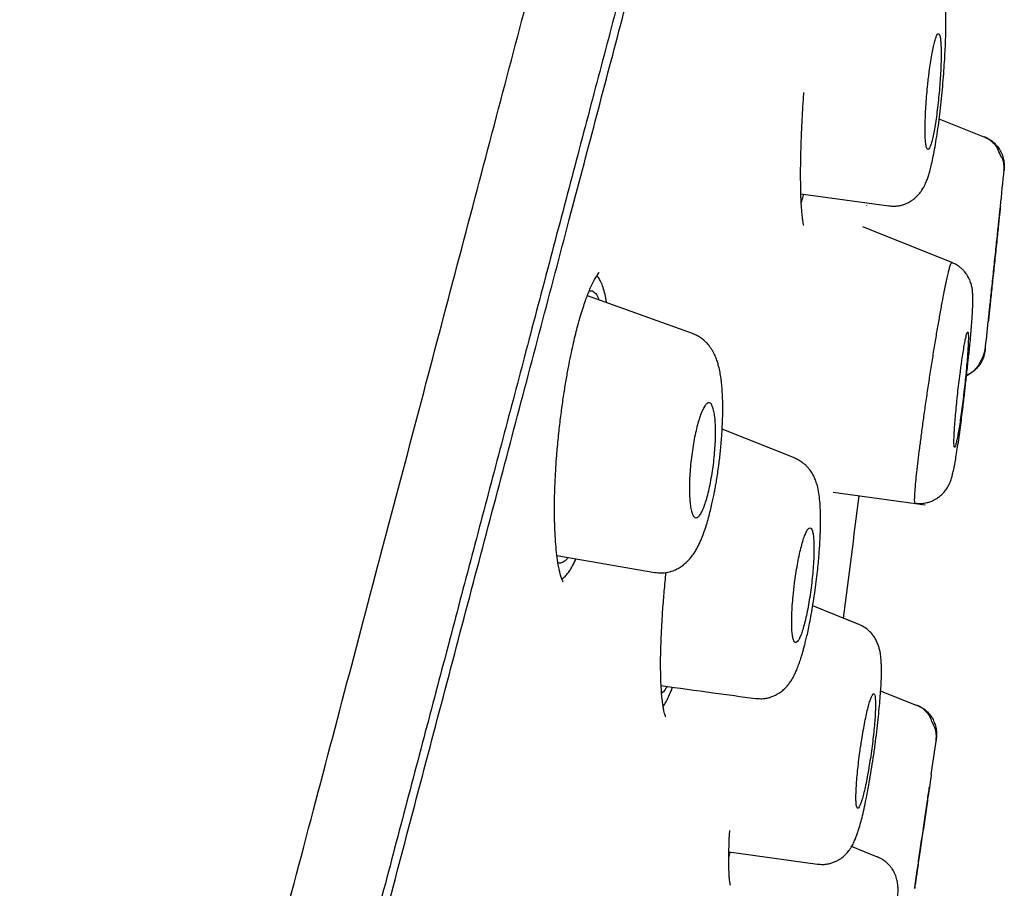
# Model space of a CAD drawing. Units: millimetres. Extents: x 8 to 1001, y 12 to 2147.
# Drawn here: x 805 to 820, y 2105 to 2119 of the extents above; entities that cross this region are included whole.
import ezdxf

# ---------------------------------------------------------------- set-up
doc = ezdxf.new("R2010")
doc.units = ezdxf.units.MM

msp = doc.modelspace()

# ---------------------------------------------------------------- linework, layer by layer
at = {"color": 7, "linetype": 'Continuous', "lineweight": 30}
for p, q in [((820.103, 2117.126), (819.396, 2117.409)), ((817.225, 2116.236), (818.607, 2116.047)), ((818.258, 2116.049), (818.259, 2116.055)), ((819.597, 2115.16), (818.197, 2115.72)), ((815.524, 2114.042), (813.872, 2114.636)), ((820.118, 2113.784), (820.118, 2113.79)), ((817.133, 2112.085), (815.989, 2112.543)), ((817.729, 2111.552), (819.175, 2111.354)), ((813.394, 2110.555), (814.932, 2110.289)), ((818.137, 2109.475), (817.41, 2109.765)), ((818.14, 2109.475), (817.888, 2109.576)), ((819.04, 2108.203), (818.477, 2108.428)), ((819.039, 2108.201), (819.04, 2108.202)), ((819.351, 2107.678), (819.351, 2107.68)), ((816.101, 2106.103), (816.109, 2106.241)), ((816.093, 2105.821), (816.116, 2105.9)), ((816.095, 2105.903), (817.487, 2105.712)), ((818.427, 2105.823), (818.02, 2105.986))]:
    msp.add_line(p, q, dxfattribs=at)
for radius, start, end in [(221.7, 354.22193, 354.37362), (221.7, 353.63684, 353.7528), (220, 352.48314, 352.98746), (221.7, 351.90028, 352.04633)]:
    msp.add_arc((599.784, 2138.355), radius, start, end, dxfattribs=at)
for points, knots in [([(795.554, 2053.439), (795.654, 2053.817), (795.937, 2054.891), (796.42, 2056.722), (797.001, 2058.923), (797.596, 2061.176), (798.201, 2063.471), (798.817, 2065.807), (799.443, 2068.177), (800.076, 2070.578), (800.717, 2073.005), (801.363, 2075.453), (802.013, 2077.918), (802.667, 2080.395), (803.323, 2082.88), (803.979, 2085.369), (804.635, 2087.856), (805.29, 2090.336), (805.942, 2092.806), (806.589, 2095.26), (807.232, 2097.695), (807.868, 2100.104), (808.496, 2102.485), (809.116, 2104.833), (809.725, 2107.142), (810.323, 2109.408), (810.909, 2111.628), (811.482, 2113.797), (812.04, 2115.912), (812.582, 2117.968), (813.109, 2119.963), (813.618, 2121.891), (814.108, 2123.75), (814.58, 2125.535), (815.03, 2127.242), (815.46, 2128.869), (815.868, 2130.414), (816.253, 2131.873), (816.615, 2133.244), (816.953, 2134.525), (817.267, 2135.713), (817.555, 2136.805), (817.818, 2137.799), (818.053, 2138.692), (818.263, 2139.484), (818.445, 2140.173), (818.599, 2140.758), (818.726, 2141.239), (818.826, 2141.615), (818.897, 2141.883), (818.941, 2142.052), (818.947, 2142.073), (818.95, 2142.083)], [0, 0, 0, 0, 0.010963, 0.031147, 0.051331, 0.071516, 0.091702, 0.111887, 0.132071, 0.152254, 0.172438, 0.192621, 0.212805, 0.232988, 0.253172, 0.273358, 0.293544, 0.313728, 0.333913, 0.354098, 0.374282, 0.394467, 0.414651, 0.434835, 0.455021, 0.475205, 0.49539, 0.515574, 0.535758, 0.555943, 0.576127, 0.596311, 0.616494, 0.636679, 0.656863, 0.677047, 0.697232, 0.717417, 0.737603, 0.757788, 0.777974, 0.798159, 0.818346, 0.838531, 0.858715, 0.878898, 0.89908, 0.919263, 0.939446, 0.959629, 0.979813, 1, 1, 1, 1]), ([(819.779, 2139.798), (819.777, 2139.792), (819.775, 2139.782), (819.752, 2139.695), (819.715, 2139.557), (819.664, 2139.362), (819.599, 2139.112), (819.518, 2138.807), (819.426, 2138.458), (819.324, 2138.073), (819.213, 2137.656), (819.092, 2137.197), (818.958, 2136.694), (818.814, 2136.149), (818.653, 2135.54), (818.475, 2134.864), (818.277, 2134.117), (818.068, 2133.322), (817.845, 2132.48), (817.61, 2131.591), (817.363, 2130.654), (817.11, 2129.696), (816.854, 2128.724), (816.595, 2127.745), (816.327, 2126.73), (816.05, 2125.681), (815.764, 2124.596), (815.46, 2123.445), (815.139, 2122.226), (814.798, 2120.936), (814.449, 2119.61), (814.09, 2118.248), (813.721, 2116.851), (813.343, 2115.416), (812.966, 2113.987), (812.592, 2112.572), (812.223, 2111.178), (811.85, 2109.765), (811.472, 2108.333), (811.089, 2106.882), (810.69, 2105.37), (810.274, 2103.796), (809.843, 2102.16), (809.407, 2100.507), (808.966, 2098.835), (808.52, 2097.145), (808.069, 2095.435), (807.627, 2093.758), (807.194, 2092.12), (806.773, 2090.527), (806.352, 2088.932), (805.93, 2087.335), (805.508, 2085.735), (805.073, 2084.088), (804.627, 2082.395), (804.168, 2080.657), (803.711, 2078.921), (803.253, 2077.186), (802.797, 2075.453), (802.341, 2073.724), (801.9, 2072.053), (801.474, 2070.443), (801.066, 2068.897), (800.662, 2067.366), (800.262, 2065.852), (799.866, 2064.353), (799.463, 2062.825), (799.053, 2061.271), (798.637, 2059.693), (798.227, 2058.139), (797.823, 2056.606), (797.426, 2055.099), (797.15, 2054.051), (797.008, 2053.515), (796.995, 2053.464)], [0, 0, 0, 0, 0.014616, 0.029224, 0.043837, 0.05847, 0.073135, 0.087846, 0.102534, 0.115928, 0.129273, 0.14258, 0.155859, 0.16912, 0.182373, 0.19704, 0.211655, 0.226232, 0.240784, 0.255324, 0.269867, 0.284498, 0.297902, 0.311279, 0.324638, 0.337992, 0.35135, 0.364723, 0.379266, 0.39379, 0.408309, 0.422837, 0.437388, 0.451977, 0.466682, 0.480137, 0.493544, 0.506917, 0.520266, 0.533604, 0.546941, 0.561443, 0.57593, 0.590419, 0.604926, 0.619465, 0.634053, 0.64874, 0.662174, 0.675567, 0.688931, 0.70228, 0.715626, 0.728982, 0.743489, 0.757993, 0.77251, 0.787056, 0.801647, 0.816301, 0.83097, 0.84436, 0.857709, 0.871029, 0.884333, 0.897633, 0.910941, 0.925473, 0.940007, 0.954557, 0.969138, 0.983767, 0.998457, 1, 1, 1, 1]), ([(805.225, 2084.143), (805.403, 2084.817), (805.758, 2086.163), (806.29, 2088.179), (806.82, 2090.188), (807.349, 2092.189), (807.875, 2094.183), (808.388, 2096.128), (808.887, 2098.02), (809.372, 2099.857), (809.852, 2101.675), (810.327, 2103.476), (810.805, 2105.286), (811.283, 2107.1), (811.761, 2108.912), (812.231, 2110.692), (812.694, 2112.442), (813.147, 2114.159), (813.582, 2115.808), (813.998, 2117.384), (814.395, 2118.888), (814.78, 2120.35), (815.155, 2121.77), (815.524, 2123.168), (815.886, 2124.54), (816.24, 2125.881), (816.58, 2127.168), (816.906, 2128.401), (817.217, 2129.579), (817.507, 2130.675), (817.775, 2131.692), (818.022, 2132.631), (818.255, 2133.511), (818.472, 2134.333), (818.676, 2135.108), (818.867, 2135.831), (819.043, 2136.497), (819.202, 2137.095), (819.342, 2137.623), (819.464, 2138.082), (819.564, 2138.462), (819.644, 2138.767), (819.705, 2138.999), (819.749, 2139.167), (819.774, 2139.262), (819.785, 2139.301), (819.781, 2139.289), (819.781, 2139.289)], [0, 0, 0, 0, 0.023344, 0.046629, 0.069892, 0.093169, 0.116494, 0.139877, 0.161888, 0.18388, 0.205881, 0.227921, 0.250028, 0.273218, 0.296401, 0.319611, 0.34288, 0.36624, 0.389675, 0.411726, 0.433748, 0.455767, 0.47781, 0.499902, 0.523063, 0.546236, 0.569451, 0.592738, 0.616126, 0.639544, 0.661558, 0.683548, 0.705539, 0.727556, 0.749622, 0.772773, 0.795959, 0.81921, 0.842554, 0.86602, 0.889525, 0.911577, 0.933557, 0.95549, 0.977401, 0.999314, 1, 1, 1, 1]), ([(818.607, 2116.047), (818.632, 2116.045), (818.678, 2116.041), (818.745, 2116.046), (818.803, 2116.057), (818.855, 2116.073), (818.897, 2116.091), (818.932, 2116.11), (818.968, 2116.132), (819.009, 2116.162), (819.054, 2116.203), (819.094, 2116.249), (819.138, 2116.312), (819.174, 2116.379), (819.205, 2116.456), (819.228, 2116.521), (819.249, 2116.592), (819.272, 2116.682), (819.298, 2116.796), (819.324, 2116.934), (819.351, 2117.091), (819.377, 2117.261), (819.401, 2117.442), (819.423, 2117.632), (819.443, 2117.828), (819.46, 2118.025), (819.474, 2118.215), (819.485, 2118.391), (819.493, 2118.552), (819.499, 2118.697), (819.502, 2118.823), (819.502, 2118.934), (819.501, 2119.046), (819.496, 2119.158), (819.486, 2119.28), (819.471, 2119.378), (819.45, 2119.469), (819.427, 2119.536), (819.404, 2119.586), (819.384, 2119.621), (819.365, 2119.652), (819.338, 2119.688), (819.302, 2119.73), (819.255, 2119.771), (819.196, 2119.813), (819.149, 2119.834), (819.125, 2119.846)], [0, 0, 0, 0, 0.014256, 0.027234, 0.038657, 0.048321, 0.058242, 0.065063, 0.071977, 0.083822, 0.097445, 0.111735, 0.125843, 0.154089, 0.178737, 0.199546, 0.223404, 0.251577, 0.284082, 0.319483, 0.355042, 0.390777, 0.426751, 0.463019, 0.499654, 0.536492, 0.571983, 0.605859, 0.638107, 0.668706, 0.697649, 0.725245, 0.75202, 0.786626, 0.822522, 0.862542, 0.883832, 0.905829, 0.923235, 0.929573, 0.935934, 0.946167, 0.956502, 0.96904, 0.983623, 1, 1, 1, 1]), ([(819.24, 2118.153), (819.236, 2118.121), (819.228, 2118.057), (819.215, 2117.938), (819.202, 2117.8), (819.19, 2117.644), (819.181, 2117.495), (819.176, 2117.356), (819.175, 2117.232), (819.177, 2117.127), (819.182, 2117.042), (819.191, 2116.98), (819.203, 2116.942), (819.218, 2116.928), (819.235, 2116.94), (819.253, 2116.976), (819.273, 2117.036), (819.294, 2117.119), (819.315, 2117.222), (819.336, 2117.344), (819.357, 2117.481), (819.375, 2117.63), (819.392, 2117.785), (819.406, 2117.942), (819.416, 2118.096), (819.424, 2118.242), (819.427, 2118.375), (819.427, 2118.492), (819.424, 2118.59), (819.417, 2118.667), (819.407, 2118.72), (819.394, 2118.749), (819.378, 2118.752), (819.361, 2118.732), (819.341, 2118.686), (819.321, 2118.618), (819.3, 2118.527), (819.279, 2118.418), (819.259, 2118.292), (819.246, 2118.2), (819.24, 2118.153)], [0, 0, 0, 0, 0.017774, 0.035548, 0.063134, 0.090722, 0.118279, 0.145837, 0.173055, 0.200273, 0.227001, 0.253728, 0.280023, 0.306316, 0.332413, 0.358508, 0.384728, 0.410948, 0.43757, 0.464194, 0.491329, 0.518466, 0.545988, 0.573512, 0.601116, 0.628721, 0.656072, 0.683423, 0.710309, 0.737193, 0.763604, 0.790014, 0.816138, 0.842261, 0.868406, 0.89455, 0.920919, 0.947288, 0.973643, 1, 1, 1, 1]), ([(817.223, 2116.776), (817.225, 2116.862), (817.229, 2117.032), (817.24, 2117.305), (817.254, 2117.57), (817.266, 2117.746), (817.271, 2117.828)], [0, 0, 0, 0, 0.268904, 0.529418, 0.781618, 1, 1, 1, 1]), ([(820.413, 2116.596), (820.414, 2116.618), (820.417, 2116.66), (820.41, 2116.716), (820.4, 2116.76), (820.388, 2116.792), (820.379, 2116.809), (820.374, 2116.814), (820.368, 2116.824), (820.363, 2116.833), (820.358, 2116.844), (820.35, 2116.861), (820.34, 2116.886), (820.326, 2116.917), (820.312, 2116.948), (820.29, 2116.985), (820.257, 2117.024), (820.215, 2117.063), (820.163, 2117.099), (820.123, 2117.117), (820.102, 2117.126)], [0, 0, 0, 0, 0.085251, 0.159383, 0.221783, 0.273306, 0.316829, 0.35286, 0.366668, 0.379445, 0.393181, 0.40957, 0.454054, 0.517457, 0.599577, 0.680871, 0.75866, 0.836031, 0.91577, 1, 1, 1, 1]), ([(820.104, 2117.134), (820.127, 2117.124), (820.175, 2117.102), (820.24, 2117.056), (820.298, 2116.998), (820.347, 2116.931), (820.385, 2116.857), (820.408, 2116.778), (820.42, 2116.699), (820.417, 2116.647), (820.416, 2116.621)], [0, 0, 0, 0, 0.119303, 0.24336, 0.370802, 0.500005, 0.629208, 0.756647, 0.880701, 1, 1, 1, 1]), ([(817.268, 2115.742), (817.268, 2115.742), (817.27, 2115.741), (817.267, 2115.75), (817.263, 2115.771), (817.256, 2115.812), (817.247, 2115.877), (817.239, 2115.959), (817.233, 2116.055), (817.227, 2116.156), (817.223, 2116.278), (817.221, 2116.421), (817.22, 2116.586), (817.222, 2116.711), (817.223, 2116.776)], [0, 0, 0, 0, 0.007323, 0.058811, 0.12447, 0.204583, 0.299431, 0.409287, 0.490981, 0.579459, 0.674698, 0.776622, 0.88511, 1, 1, 1, 1]), ([(820.416, 2116.621), (820.416, 2116.62), (820.415, 2116.618), (820.413, 2116.599), (820.413, 2116.594)], [0, 0, 0, 0, 0.721066, 1, 1, 1, 1]), ([(817.231, 2116.093), (817.241, 2116.127), (817.254, 2116.168), (817.267, 2116.221), (817.269, 2116.23)], [0, 0, 0, 0, 0.825357, 1, 1, 1, 1]), ([(820.168, 2114.235), (820.169, 2114.244), (820.171, 2114.262), (820.177, 2114.321), (820.185, 2114.402), (820.196, 2114.505), (820.209, 2114.626), (820.223, 2114.761), (820.239, 2114.908), (820.255, 2115.06), (820.271, 2115.216), (820.287, 2115.366), (820.302, 2115.511), (820.316, 2115.643), (820.329, 2115.762), (820.339, 2115.862), (820.347, 2115.942), (820.354, 2116.001), (820.356, 2116.02), (820.357, 2116.029)], [0, 0, 0, 0, 0.05767, 0.117049, 0.175387, 0.235463, 0.294301, 0.35488, 0.413821, 0.47448, 0.533087, 0.593374, 0.651367, 0.711002, 0.768368, 0.827356, 0.884349, 0.942968, 1, 1, 1, 1]), ([(820.357, 2116.037), (820.357, 2116.037), (820.358, 2116.041), (820.356, 2116.024), (820.352, 2115.984), (820.345, 2115.919), (820.338, 2115.858), (820.335, 2115.827)], [0, 0, 0, 0, 0.039193, 0.275957, 0.519672, 0.756413, 1, 1, 1, 1]), ([(820.335, 2115.827), (820.333, 2115.805), (820.328, 2115.761), (820.319, 2115.672), (820.307, 2115.557), (820.292, 2115.414), (820.276, 2115.262), (820.26, 2115.109), (820.243, 2114.955), (820.228, 2114.809), (820.213, 2114.67), (820.2, 2114.547), (820.189, 2114.439), (820.18, 2114.351), (820.173, 2114.284), (820.168, 2114.243), (820.167, 2114.225), (820.167, 2114.229), (820.167, 2114.23)], [0, 0, 0, 0, 0.044422, 0.089379, 0.15847, 0.229596, 0.29864, 0.369684, 0.438205, 0.508679, 0.576439, 0.646115, 0.713204, 0.782195, 0.848987, 0.917695, 0.984691, 1, 1, 1, 1]), ([(819.021, 2111.383), (819.02, 2111.382), (819.015, 2111.378), (819.012, 2111.401), (819.01, 2111.445), (819.013, 2111.505), (819.018, 2111.582), (819.027, 2111.686), (819.04, 2111.822), (819.059, 2111.994), (819.083, 2112.187), (819.11, 2112.399), (819.14, 2112.626), (819.174, 2112.863), (819.209, 2113.107), (819.246, 2113.354), (819.285, 2113.599), (819.323, 2113.838), (819.361, 2114.068), (819.399, 2114.284), (819.435, 2114.484), (819.469, 2114.664), (819.497, 2114.808), (819.521, 2114.919), (819.54, 2115.002), (819.557, 2115.068), (819.573, 2115.121), (819.586, 2115.154), (819.592, 2115.154), (819.595, 2115.154)], [0, 0, 0, 0, 0.012435, 0.054238, 0.085398, 0.116474, 0.147627, 0.178858, 0.22057, 0.262305, 0.303992, 0.345605, 0.387139, 0.428637, 0.470109, 0.511534, 0.552892, 0.594195, 0.635539, 0.67698, 0.718493, 0.760028, 0.801547, 0.832689, 0.863843, 0.89502, 0.926223, 0.967811, 1, 1, 1, 1]), ([(819.02, 2111.38), (819.048, 2111.377), (819.102, 2111.373), (819.18, 2111.382), (819.248, 2111.4), (819.304, 2111.422), (819.349, 2111.447), (819.398, 2111.48), (819.45, 2111.524), (819.497, 2111.58), (819.532, 2111.634), (819.556, 2111.681), (819.574, 2111.723), (819.584, 2111.754), (819.596, 2111.792), (819.609, 2111.843), (819.626, 2111.917), (819.645, 2112.014), (819.665, 2112.131), (819.686, 2112.261), (819.708, 2112.409), (819.729, 2112.564), (819.748, 2112.715), (819.766, 2112.855), (819.781, 2112.983), (819.794, 2113.095), (819.806, 2113.202), (819.816, 2113.295), (819.823, 2113.364), (819.827, 2113.4), (819.829, 2113.419), (819.831, 2113.441), (819.836, 2113.479), (819.842, 2113.536), (819.851, 2113.614), (819.862, 2113.71), (819.874, 2113.822), (819.886, 2113.946), (819.898, 2114.079), (819.908, 2114.208), (819.916, 2114.326), (819.922, 2114.434), (819.925, 2114.529), (819.925, 2114.612), (819.922, 2114.678), (819.916, 2114.739), (819.903, 2114.807), (819.88, 2114.876), (819.857, 2114.923), (819.839, 2114.952), (819.82, 2114.982), (819.792, 2115.018), (819.752, 2115.06), (819.709, 2115.095), (819.656, 2115.13), (819.616, 2115.148), (819.595, 2115.157)], [0, 0, 0, 0, 0.015343, 0.029611, 0.042435, 0.053548, 0.062784, 0.070693, 0.08644, 0.102563, 0.117665, 0.130478, 0.141413, 0.156021, 0.17351, 0.194709, 0.224498, 0.25957, 0.289755, 0.323144, 0.358315, 0.390881, 0.420525, 0.447214, 0.470795, 0.491257, 0.508611, 0.52881, 0.54201, 0.545983, 0.548468, 0.552287, 0.558202, 0.569334, 0.584147, 0.602601, 0.624655, 0.650275, 0.679444, 0.711772, 0.743161, 0.772503, 0.805147, 0.835145, 0.862219, 0.885118, 0.904376, 0.923823, 0.937079, 0.939714, 0.943694, 0.956511, 0.9653, 0.975576, 0.987208, 1, 1, 1, 1]), ([(813.416, 2110.41), (813.408, 2110.46), (813.392, 2110.558), (813.376, 2110.728), (813.364, 2110.908), (813.357, 2111.098), (813.356, 2111.292), (813.358, 2111.49), (813.364, 2111.69), (813.374, 2111.888), (813.389, 2112.115), (813.412, 2112.368), (813.442, 2112.642), (813.475, 2112.901), (813.51, 2113.14), (813.547, 2113.36), (813.584, 2113.558), (813.62, 2113.736), (813.655, 2113.895), (813.689, 2114.038), (813.725, 2114.18), (813.764, 2114.317), (813.804, 2114.446), (813.841, 2114.555), (813.877, 2114.653), (813.915, 2114.745), (813.955, 2114.835), (813.996, 2114.912), (814.031, 2114.967), (814.051, 2114.994), (814.059, 2115.003), (814.058, 2115.003), (814.057, 2115.003)], [0, 0, 0, 0, 0.042267, 0.083477, 0.123606, 0.162614, 0.20046, 0.237111, 0.272545, 0.306755, 0.339748, 0.387042, 0.431809, 0.474017, 0.513618, 0.550572, 0.584854, 0.616456, 0.645608, 0.673194, 0.699312, 0.731786, 0.761587, 0.788737, 0.813792, 0.841559, 0.873121, 0.90667, 0.940069, 0.972688, 0.991568, 1, 1, 1, 1]), ([(814.175, 2114.527), (814.173, 2114.539), (814.165, 2114.599), (814.144, 2114.689), (814.112, 2114.796), (814.075, 2114.877), (814.045, 2114.929), (814.025, 2114.944), (814.02, 2114.948)], [0, 0, 0, 0, 0.052294, 0.268128, 0.485063, 0.705192, 0.925871, 1, 1, 1, 1]), ([(813.902, 2114.712), (813.915, 2114.715), (813.946, 2114.721), (813.991, 2114.686), (814.03, 2114.636), (814.048, 2114.586), (814.054, 2114.571)], [0, 0, 0, 0, 0.215189, 0.537755, 0.864322, 1, 1, 1, 1]), ([(814.931, 2110.291), (814.965, 2110.288), (815.034, 2110.28), (815.139, 2110.293), (815.23, 2110.321), (815.304, 2110.357), (815.373, 2110.401), (815.445, 2110.464), (815.511, 2110.541), (815.558, 2110.61), (815.594, 2110.671), (815.625, 2110.732), (815.659, 2110.805), (815.698, 2110.905), (815.739, 2111.026), (815.775, 2111.149), (815.803, 2111.259), (815.828, 2111.362), (815.848, 2111.454), (815.865, 2111.535), (815.879, 2111.612), (815.895, 2111.697), (815.911, 2111.797), (815.928, 2111.911), (815.943, 2112.025), (815.956, 2112.138), (815.968, 2112.25), (815.978, 2112.371), (815.988, 2112.512), (815.995, 2112.666), (815.999, 2112.83), (815.998, 2112.985), (815.992, 2113.123), (815.982, 2113.239), (815.971, 2113.339), (815.955, 2113.435), (815.936, 2113.521), (815.913, 2113.604), (815.886, 2113.678), (815.855, 2113.743), (815.822, 2113.799), (815.792, 2113.843), (815.755, 2113.888), (815.71, 2113.932), (815.658, 2113.973), (815.596, 2114.012), (815.549, 2114.031), (815.524, 2114.041)], [0, 0, 0, 0, 0.021402, 0.0439, 0.067174, 0.080937, 0.098673, 0.127389, 0.153425, 0.175308, 0.194895, 0.21334, 0.231626, 0.262752, 0.298514, 0.324868, 0.349992, 0.372073, 0.391155, 0.407282, 0.421141, 0.437518, 0.457365, 0.479226, 0.502433, 0.522255, 0.542943, 0.566045, 0.591397, 0.624131, 0.657652, 0.692037, 0.724618, 0.75294, 0.777634, 0.80335, 0.831353, 0.851936, 0.874322, 0.898235, 0.9107, 0.923564, 0.938111, 0.951091, 0.965814, 0.982175, 1, 1, 1, 1]), ([(819.753, 2113.624), (819.749, 2113.596), (819.741, 2113.538), (819.726, 2113.428), (819.709, 2113.296), (819.691, 2113.141), (819.675, 2112.987), (819.66, 2112.839), (819.648, 2112.701), (819.638, 2112.576), (819.631, 2112.468), (819.628, 2112.38), (819.628, 2112.315), (819.63, 2112.272), (819.636, 2112.255), (819.645, 2112.262), (819.656, 2112.295), (819.67, 2112.352), (819.686, 2112.432), (819.704, 2112.533), (819.723, 2112.653), (819.742, 2112.788), (819.761, 2112.934), (819.78, 2113.086), (819.798, 2113.241), (819.814, 2113.393), (819.827, 2113.538), (819.839, 2113.672), (819.847, 2113.791), (819.852, 2113.891), (819.855, 2113.971), (819.854, 2114.028), (819.85, 2114.061), (819.843, 2114.069), (819.833, 2114.052), (819.821, 2114.011), (819.806, 2113.945), (819.79, 2113.857), (819.772, 2113.75), (819.759, 2113.666), (819.753, 2113.624)], [0, 0, 0, 0, 0.0174034, 0.034807, 0.0621078, 0.0894099, 0.116686, 0.1439626, 0.1710264, 0.1980897, 0.2248502, 0.2516094, 0.2781061, 0.3046015, 0.3309848, 0.3573673, 0.3838376, 0.4103078, 0.4370319, 0.4637569, 0.4907927, 0.5178299, 0.5450944, 0.5723605, 0.5996673, 0.6269749, 0.6541211, 0.681267, 0.7081246, 0.734981, 0.761548, 0.7881136, 0.8145109, 0.840907, 0.8673283, 0.8937491, 0.9203157, 0.9468828, 0.9734408, 1, 1, 1, 1]), ([(820.118, 2113.784), (820.112, 2113.752), (820.102, 2113.687), (820.061, 2113.595), (820.002, 2113.509), (819.924, 2113.439), (819.863, 2113.397), (819.828, 2113.384), (819.825, 2113.384)], [0, 0, 0, 0, 0.184182, 0.37834, 0.579101, 0.782308, 0.983494, 1, 1, 1, 1]), ([(819.826, 2113.39), (819.828, 2113.391), (819.846, 2113.398), (819.875, 2113.414), (819.912, 2113.438), (819.945, 2113.465), (819.974, 2113.495), (820.002, 2113.528), (820.026, 2113.565), (820.045, 2113.6), (820.064, 2113.638), (820.078, 2113.668), (820.087, 2113.689), (820.095, 2113.71), (820.105, 2113.738), (820.115, 2113.773), (820.118, 2113.795), (820.12, 2113.807)], [0, 0, 0, 0, 0.013498, 0.090031, 0.154003, 0.221029, 0.296187, 0.382123, 0.48018, 0.585252, 0.671029, 0.708246, 0.743685, 0.779104, 0.816117, 0.899442, 1, 1, 1, 1]), ([(820.12, 2113.807), (820.119, 2113.8), (820.118, 2113.786), (820.118, 2113.784), (820.118, 2113.784)], [0, 0, 0, 0, 0.460913, 1, 1, 1, 1]), ([(815.481, 2111.417), (815.479, 2111.465), (815.473, 2111.55), (815.475, 2111.695), (815.481, 2111.837), (815.493, 2111.985), (815.51, 2112.133), (815.531, 2112.279), (815.556, 2112.42), (815.585, 2112.551), (815.617, 2112.669), (815.65, 2112.771), (815.685, 2112.855), (815.72, 2112.915), (815.755, 2112.951), (815.787, 2112.959), (815.816, 2112.941), (815.84, 2112.895), (815.86, 2112.825), (815.875, 2112.732), (815.883, 2112.62), (815.886, 2112.493), (815.883, 2112.356), (815.874, 2112.211), (815.861, 2112.063), (815.842, 2111.915), (815.819, 2111.771), (815.792, 2111.634), (815.762, 2111.507), (815.73, 2111.394), (815.695, 2111.298), (815.66, 2111.224), (815.626, 2111.173), (815.592, 2111.147), (815.561, 2111.149), (815.534, 2111.178), (815.511, 2111.233), (815.493, 2111.312), (815.485, 2111.382), (815.481, 2111.417)], [0, 0, 0, 0, 0.033628, 0.060335, 0.08704, 0.113097, 0.139152, 0.164893, 0.190632, 0.216527, 0.242421, 0.268899, 0.295378, 0.322625, 0.349875, 0.37772, 0.405569, 0.433554, 0.461541, 0.48916, 0.516779, 0.543714, 0.570648, 0.596881, 0.623112, 0.648907, 0.674699, 0.700497, 0.726294, 0.752556, 0.778819, 0.805825, 0.832836, 0.860531, 0.888231, 0.916177, 0.944125, 0.972062, 1, 1, 1, 1]), ([(816.514, 2108.314), (816.541, 2108.312), (816.591, 2108.307), (816.662, 2108.313), (816.721, 2108.325), (816.77, 2108.341), (816.809, 2108.357), (816.845, 2108.375), (816.883, 2108.397), (816.93, 2108.43), (816.983, 2108.478), (817.038, 2108.542), (817.083, 2108.609), (817.121, 2108.678), (817.157, 2108.756), (817.189, 2108.837), (817.216, 2108.916), (817.239, 2108.99), (817.259, 2109.058), (817.277, 2109.123), (817.295, 2109.194), (817.316, 2109.277), (817.338, 2109.378), (817.363, 2109.497), (817.389, 2109.636), (817.416, 2109.794), (817.442, 2109.966), (817.465, 2110.139), (817.484, 2110.301), (817.499, 2110.444), (817.51, 2110.569), (817.518, 2110.681), (817.524, 2110.778), (817.528, 2110.862), (817.531, 2110.937), (817.533, 2111.018), (817.534, 2111.122), (817.532, 2111.245), (817.526, 2111.379), (817.512, 2111.511), (817.494, 2111.614), (817.468, 2111.706), (817.442, 2111.773), (817.42, 2111.817), (817.399, 2111.853), (817.376, 2111.889), (817.344, 2111.93), (817.304, 2111.972), (817.256, 2112.012), (817.198, 2112.052), (817.154, 2112.071), (817.131, 2112.082)], [0, 0, 0, 0, 0.016462, 0.030988, 0.04326, 0.053064, 0.062089, 0.069097, 0.079554, 0.093615, 0.111167, 0.131615, 0.154139, 0.178829, 0.2024, 0.228142, 0.251275, 0.271403, 0.288548, 0.304916, 0.321584, 0.341123, 0.363525, 0.388787, 0.416911, 0.447918, 0.481818, 0.515315, 0.545787, 0.573247, 0.5977, 0.619039, 0.64054, 0.657609, 0.672038, 0.689699, 0.711102, 0.743191, 0.778692, 0.815956, 0.854675, 0.879176, 0.900259, 0.915405, 0.921479, 0.930462, 0.942911, 0.95451, 0.967979, 0.983202, 1, 1, 1, 1]), ([(817.13, 2110.16), (817.125, 2110.126), (817.117, 2110.059), (817.104, 2109.941), (817.092, 2109.807), (817.083, 2109.664), (817.08, 2109.534), (817.081, 2109.421), (817.088, 2109.328), (817.099, 2109.257), (817.115, 2109.211), (817.135, 2109.188), (817.157, 2109.192), (817.183, 2109.219), (817.21, 2109.271), (817.239, 2109.344), (817.268, 2109.439), (817.297, 2109.552), (817.325, 2109.681), (817.351, 2109.823), (817.375, 2109.974), (817.395, 2110.129), (817.411, 2110.283), (817.423, 2110.431), (817.43, 2110.57), (817.431, 2110.694), (817.427, 2110.8), (817.419, 2110.885), (817.406, 2110.946), (817.389, 2110.984), (817.368, 2110.996), (817.344, 2110.984), (817.318, 2110.947), (817.29, 2110.887), (817.261, 2110.805), (817.232, 2110.703), (817.203, 2110.584), (817.176, 2110.451), (817.151, 2110.308), (817.137, 2110.209), (817.13, 2110.16)], [0, 0, 0, 0, 0.017774, 0.035548, 0.063134, 0.090722, 0.118279, 0.145837, 0.173055, 0.200273, 0.227001, 0.253728, 0.280023, 0.306316, 0.332413, 0.358508, 0.384728, 0.410948, 0.43757, 0.464194, 0.491329, 0.518466, 0.545988, 0.573512, 0.601116, 0.628721, 0.656072, 0.683423, 0.710309, 0.737193, 0.763604, 0.790014, 0.816138, 0.842261, 0.868406, 0.89455, 0.920919, 0.947288, 0.973643, 1, 1, 1, 1]), ([(813.569, 2110.525), (813.559, 2110.511), (813.528, 2110.471), (813.479, 2110.443), (813.435, 2110.432), (813.414, 2110.447), (813.41, 2110.45)], [0, 0, 0, 0, 0.176174, 0.544205, 0.908425, 1, 1, 1, 1]), ([(813.471, 2110.191), (813.476, 2110.193), (813.497, 2110.202), (813.535, 2110.24), (813.587, 2110.305), (813.639, 2110.392), (813.674, 2110.466), (813.691, 2110.503)], [0, 0, 0, 0, 0.070803, 0.303922, 0.535437, 0.767543, 1, 1, 1, 1]), ([(813.492, 2110.139), (813.492, 2110.139), (813.495, 2110.137), (813.488, 2110.148), (813.482, 2110.164), (813.474, 2110.183), (813.466, 2110.204), (813.457, 2110.233), (813.445, 2110.275), (813.43, 2110.333), (813.421, 2110.383), (813.416, 2110.41)], [0, 0, 0, 0, 0.028918, 0.183787, 0.316804, 0.409539, 0.486212, 0.574763, 0.689913, 0.831687, 1, 1, 1, 1]), ([(815.032, 2108.491), (815.029, 2108.542), (815.024, 2108.645), (815.022, 2108.816), (815.023, 2108.995), (815.028, 2109.18), (815.036, 2109.37), (815.048, 2109.594), (815.067, 2109.851), (815.088, 2110.095), (815.104, 2110.243), (815.11, 2110.293)], [0, 0, 0, 0, 0.113364, 0.224215, 0.332595, 0.438489, 0.541856, 0.642647, 0.788867, 0.929113, 1, 1, 1, 1]), ([(817.487, 2105.713), (817.514, 2105.71), (817.567, 2105.705), (817.642, 2105.713), (817.707, 2105.729), (817.764, 2105.75), (817.813, 2105.775), (817.854, 2105.801), (817.891, 2105.83), (817.925, 2105.861), (817.956, 2105.894), (817.981, 2105.926), (818.012, 2105.97), (818.045, 2106.027), (818.076, 2106.097), (818.1, 2106.158), (818.12, 2106.216), (818.143, 2106.291), (818.17, 2106.386), (818.201, 2106.51), (818.233, 2106.654), (818.266, 2106.818), (818.299, 2106.995), (818.331, 2107.183), (818.362, 2107.381), (818.391, 2107.585), (818.416, 2107.788), (818.438, 2107.981), (818.455, 2108.157), (818.469, 2108.314), (818.479, 2108.451), (818.486, 2108.568), (818.49, 2108.674), (818.49, 2108.761), (818.489, 2108.832), (818.486, 2108.894), (818.481, 2108.963), (818.471, 2109.032), (818.458, 2109.094), (818.439, 2109.155), (818.411, 2109.221), (818.377, 2109.279), (818.338, 2109.33), (818.294, 2109.377), (818.226, 2109.432), (818.168, 2109.46), (818.135, 2109.475)], [0, 0, 0, 0, 0.016086, 0.030837, 0.043912, 0.055073, 0.066755, 0.076237, 0.084827, 0.09604, 0.105341, 0.114972, 0.126773, 0.150097, 0.17352, 0.194476, 0.215077, 0.237404, 0.267759, 0.300861, 0.336219, 0.372117, 0.408497, 0.445418, 0.48294, 0.521151, 0.559635, 0.596525, 0.631646, 0.664972, 0.696478, 0.726224, 0.755267, 0.784101, 0.803294, 0.82302, 0.844385, 0.867494, 0.887922, 0.903879, 0.92276, 0.939988, 0.948677, 0.961414, 0.97871, 1, 1, 1, 1]), ([(815.03, 2108.514), (815.302, 2108.477), (815.797, 2108.409), (816.291, 2108.342), (816.513, 2108.311)], [0, 0, 0, 0, 0.550043, 1, 1, 1, 1]), ([(815.101, 2108.03), (815.102, 2108.03), (815.102, 2108.03), (815.1, 2108.034), (815.097, 2108.041), (815.091, 2108.055), (815.084, 2108.079), (815.074, 2108.119), (815.063, 2108.175), (815.052, 2108.253), (815.04, 2108.356), (815.035, 2108.444), (815.032, 2108.491)], [0, 0, 0, 0, 0.015928, 0.052359, 0.099119, 0.156324, 0.249025, 0.360719, 0.4916, 0.641789, 0.811293, 1, 1, 1, 1]), ([(815.122, 2108.501), (815.112, 2108.485), (815.084, 2108.438), (815.056, 2108.403), (815.04, 2108.397), (815.038, 2108.397)], [0, 0, 0, 0, 0.344062, 0.952909, 1, 1, 1, 1]), ([(815.062, 2108.187), (815.063, 2108.188), (815.077, 2108.205), (815.107, 2108.257), (815.151, 2108.347), (815.185, 2108.426), (815.204, 2108.48), (815.208, 2108.49)], [0, 0, 0, 0, 0.022484, 0.32307, 0.626253, 0.931836, 1, 1, 1, 1]), ([(818.18, 2107.665), (818.175, 2107.633), (818.165, 2107.569), (818.148, 2107.452), (818.131, 2107.317), (818.114, 2107.169), (818.102, 2107.03), (818.093, 2106.905), (818.089, 2106.798), (818.089, 2106.71), (818.094, 2106.644), (818.102, 2106.602), (818.115, 2106.586), (818.131, 2106.593), (818.15, 2106.627), (818.172, 2106.683), (818.196, 2106.762), (818.221, 2106.862), (818.247, 2106.98), (818.273, 2107.113), (818.298, 2107.257), (818.321, 2107.408), (818.343, 2107.562), (818.361, 2107.713), (818.376, 2107.858), (818.387, 2107.992), (818.394, 2108.111), (818.397, 2108.212), (818.395, 2108.291), (818.389, 2108.348), (818.379, 2108.381), (818.365, 2108.388), (818.348, 2108.371), (818.327, 2108.329), (818.305, 2108.263), (818.28, 2108.176), (818.255, 2108.07), (818.229, 2107.947), (818.204, 2107.811), (818.188, 2107.714), (818.18, 2107.665)], [0, 0, 0, 0, 0.017403, 0.034807, 0.062108, 0.08941, 0.116686, 0.143963, 0.171026, 0.19809, 0.22485, 0.251609, 0.278106, 0.304601, 0.330985, 0.357367, 0.383838, 0.410308, 0.437032, 0.463757, 0.490793, 0.51783, 0.545094, 0.57236, 0.599667, 0.626975, 0.654121, 0.681267, 0.708125, 0.734981, 0.761548, 0.788114, 0.814511, 0.840907, 0.867328, 0.893749, 0.920316, 0.946883, 0.973441, 1, 1, 1, 1]), ([(819.348, 2107.655), (819.35, 2107.678), (819.354, 2107.72), (819.349, 2107.778), (819.34, 2107.824), (819.329, 2107.857), (819.32, 2107.876), (819.315, 2107.882), (819.309, 2107.893), (819.304, 2107.902), (819.299, 2107.913), (819.291, 2107.931), (819.281, 2107.957), (819.268, 2107.989), (819.254, 2108.021), (819.231, 2108.059), (819.199, 2108.1), (819.156, 2108.14), (819.103, 2108.178), (819.061, 2108.196), (819.04, 2108.206)], [0, 0, 0, 0, 0.085884, 0.160907, 0.224229, 0.276383, 0.319774, 0.355411, 0.369303, 0.382284, 0.39622, 0.412701, 0.45691, 0.519416, 0.600094, 0.680283, 0.757649, 0.835138, 0.915304, 1, 1, 1, 1]), ([(819.041, 2108.213), (819.066, 2108.202), (819.115, 2108.18), (819.181, 2108.131), (819.241, 2108.071), (819.291, 2108.001), (819.327, 2107.923), (819.349, 2107.841), (819.359, 2107.759), (819.354, 2107.706), (819.351, 2107.68)], [0, 0, 0, 0, 0.118929, 0.242913, 0.370511, 0.499996, 0.629482, 0.757082, 0.881068, 1, 1, 1, 1]), ([(819.351, 2107.68), (819.351, 2107.678), (819.351, 2107.677), (819.348, 2107.658), (819.347, 2107.653)], [0, 0, 0, 0, 0.713561, 1, 1, 1, 1]), ([(819.272, 2107.119), (819.272, 2107.119), (819.273, 2107.124), (819.271, 2107.11), (819.266, 2107.075), (819.257, 2107.014), (819.248, 2106.955), (819.244, 2106.926)], [0, 0, 0, 0, 0.029188, 0.26842, 0.514633, 0.753853, 1, 1, 1, 1]), ([(819.244, 2106.926), (819.241, 2106.905), (819.235, 2106.864), (819.222, 2106.779), (819.206, 2106.668), (819.186, 2106.53), (819.164, 2106.382), (819.142, 2106.231), (819.12, 2106.078), (819.098, 2105.932), (819.078, 2105.792), (819.059, 2105.667), (819.043, 2105.556), (819.03, 2105.465), (819.019, 2105.395), (819.013, 2105.349), (819.01, 2105.327), (819.01, 2105.33), (819.01, 2105.331)], [0, 0, 0, 0, 0.043214, 0.086931, 0.154792, 0.224639, 0.292503, 0.362336, 0.429942, 0.499492, 0.566695, 0.635821, 0.702652, 0.771396, 0.838044, 0.906613, 0.973349, 1, 1, 1, 1]), ([(819.01, 2105.333), (819.012, 2105.34), (819.014, 2105.356), (819.022, 2105.41), (819.033, 2105.486), (819.047, 2105.583), (819.064, 2105.7), (819.083, 2105.831), (819.104, 2105.974), (819.126, 2106.123), (819.149, 2106.276), (819.171, 2106.425), (819.192, 2106.571), (819.211, 2106.704), (819.229, 2106.826), (819.239, 2106.892), (819.244, 2106.926)], [0, 0, 0, 0, 0.069988, 0.142029, 0.212453, 0.284949, 0.355714, 0.428556, 0.499417, 0.572341, 0.64301, 0.715717, 0.785995, 0.858285, 0.928144, 1, 1, 1, 1]), ([(816.118, 2105.382), (816.118, 2105.381), (816.119, 2105.38), (816.116, 2105.388), (816.114, 2105.4), (816.11, 2105.424), (816.105, 2105.463), (816.099, 2105.526), (816.095, 2105.607), (816.092, 2105.704), (816.092, 2105.813), (816.095, 2105.945), (816.099, 2106.049), (816.101, 2106.103)], [0, 0, 0, 0, 0.01667, 0.05428, 0.102075, 0.160152, 0.253708, 0.365813, 0.496534, 0.606798, 0.727489, 0.858561, 1, 1, 1, 1]), ([(817.734, 2102.072), (817.76, 2102.069), (817.811, 2102.065), (817.884, 2102.072), (817.948, 2102.087), (818.005, 2102.109), (818.055, 2102.134), (818.098, 2102.163), (818.137, 2102.193), (818.172, 2102.227), (818.211, 2102.274), (818.245, 2102.326), (818.269, 2102.373), (818.291, 2102.426), (818.311, 2102.486), (818.332, 2102.558), (818.354, 2102.646), (818.378, 2102.755), (818.406, 2102.887), (818.437, 2103.041), (818.469, 2103.213), (818.503, 2103.402), (818.538, 2103.605), (818.573, 2103.819), (818.608, 2104.041), (818.641, 2104.264), (818.67, 2104.478), (818.696, 2104.673), (818.715, 2104.84), (818.73, 2104.978), (818.74, 2105.089), (818.747, 2105.187), (818.75, 2105.27), (818.751, 2105.333), (818.746, 2105.404), (818.73, 2105.485), (818.706, 2105.552), (818.679, 2105.605), (818.658, 2105.639), (818.631, 2105.674), (818.598, 2105.712), (818.554, 2105.751), (818.497, 2105.792), (818.451, 2105.813), (818.427, 2105.824)], [0, 0, 0, 0, 0.0146809, 0.0283024, 0.0405479, 0.0511861, 0.0626231, 0.0718766, 0.0801833, 0.0908651, 0.0998517, 0.1172978, 0.1364909, 0.1583808, 0.1831459, 0.2109457, 0.2419565, 0.2756245, 0.3104867, 0.3463327, 0.3831145, 0.4208546, 0.4595598, 0.499258, 0.5400407, 0.5819822, 0.624907, 0.6658518, 0.7037112, 0.7385471, 0.7704342, 0.7994015, 0.8334761, 0.8624571, 0.8886045, 0.9080811, 0.9286086, 0.9359775, 0.9436807, 0.9522428, 0.9610451, 0.9720859, 0.9851748, 1, 1, 1, 1])]:
    msp.add_open_spline(points, degree=3, knots=knots, dxfattribs=at)

doc.saveas('drawing.dxf')
